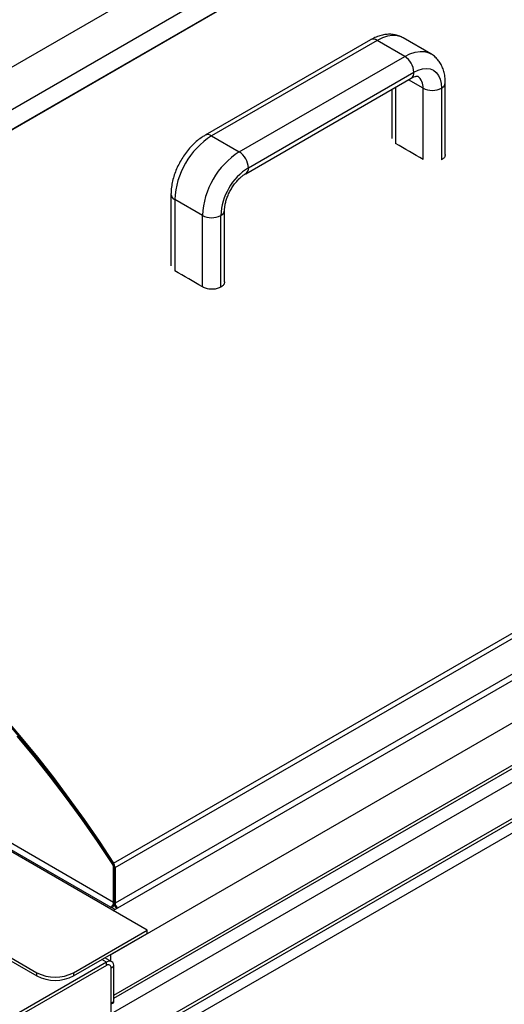
# Model space of a CAD drawing. Units: millimetres. Extents: x 5 to 415, y 5 to 292.
# Drawn here: x 349 to 368, y 222 to 260 of the extents above; entities that cross this region are included whole.
import ezdxf

# ---------------------------------------------------------------- set-up
doc = ezdxf.new("R2010")
doc.units = ezdxf.units.MM

msp = doc.modelspace()

# ---------------------------------------------------------------- linework, layer by layer
at = {"color": 7, "linetype": 'Continuous', "lineweight": 25}
for p, q in [((367.686, 269.516), (322.538, 243.452)), ((367.686, 267.883), (323.952, 242.635)), ((367.555, 267.047), (326.189, 243.167)), ((326.199, 243.172), (367.565, 267.052)), ((362.487, 259.606), (356.123, 255.933)), ((362.737, 259.582), (356.373, 255.908)), ((363.797, 258.969), (362.737, 259.582)), ((364.797, 259.068), (363.736, 259.681)), ((357.433, 255.295), (363.797, 258.969)), ((357.787, 254.683), (364.151, 258.357)), ((357.683, 254.454), (364.047, 258.128)), ((363.297, 257.695), (363.297, 255.808)), ((364.504, 255.001), (364.504, 257.744)), ((365.358, 255.196), (365.358, 257.949)), ((356.373, 255.908), (357.433, 255.295)), ((354.812, 253.662), (354.812, 250.91)), ((356.019, 252.846), (354.958, 253.458)), ((356.873, 250.297), (356.873, 253.05)), ((356.019, 250.102), (356.019, 252.846)), ((356.726, 250.087), (356.726, 252.846)), ((352.524, 222.146), (404.292, 252.031)), ((352.605, 227.928), (393.971, 251.808)), ((352.66, 227.759), (394.026, 251.639)), ((352.483, 224.409), (399.153, 251.351)), ((352.59, 226.103), (396.324, 251.351)), ((352.441, 220.575), (404.209, 250.46)), ((352.524, 220.758), (404.292, 250.643)), ((394.026, 250.269), (352.66, 226.389)), ((352.616, 222.853), (399.153, 249.717)), ((404.087, 249.961), (352.715, 220.305)), ((352.616, 222.73), (399.153, 249.595)), ((353.898, 225.348), (322.431, 243.513)), ((326.091, 241.482), (352.501, 226.236)), ((352.607, 226.419), (326.197, 241.666)), ((319.603, 241.064), (349.655, 223.715)), ((319.603, 240.941), (349.655, 223.593)), ((352.573, 227.903), (352.605, 227.928)), ((352.607, 226.419), (352.607, 227.755)), ((352.66, 227.759), (352.611, 227.788)), ((352.611, 227.788), (352.611, 226.417)), ((352.66, 227.759), (352.66, 226.389)), ((352.66, 226.144), (352.501, 226.236)), ((352.66, 226.389), (352.611, 226.417)), ((351.069, 223.715), (353.898, 225.348)), ((351.069, 223.593), (353.898, 225.225)), ((353.898, 225.225), (353.898, 225.348)), ((352.534, 224.138), (352.274, 224.288)), ((352.483, 224.409), (352.483, 224.167)), ((352.334, 224.118), (346.125, 220.534)), ((352.334, 223.996), (346.125, 220.412)), ((352.334, 223.996), (346.146, 220.424)), ((352.334, 223.996), (352.334, 224.118)), ((352.616, 223.955), (352.51, 223.894)), ((352.51, 220.999), (352.51, 223.894)), ((352.51, 222.547), (352.51, 223.894)), ((352.616, 222.608), (352.616, 223.955)), ((349.655, 223.593), (349.655, 223.715)), ((351.069, 223.715), (351.069, 223.593)), ((352.51, 222.547), (352.616, 222.608)), ((352.51, 222.513), (352.596, 222.562))]:
    msp.add_line(p, q, dxfattribs=at)
at = {"color": 8, "linetype": 'Continuous', "lineweight": 25}
for p, q in [((364.504, 257.744), (363.944, 258.068)), ((363.444, 257.78), (363.444, 255.613)), ((365.211, 257.744), (365.211, 254.987)), ((354.958, 253.458), (354.958, 250.715)), ((352.556, 227.911), (352.565, 227.916)), ((352.611, 227.757), (352.607, 227.755)), ((352.607, 226.419), (352.611, 226.421)), ((352.334, 224.118), (352.157, 224.22))]:
    msp.add_line(p, q, dxfattribs=at)
at = {"color": 8, "linetype": 'Continuous', "lineweight": 25, "flags": 128}
for points in [[(363.736, 259.681), (363.663, 259.717), (363.501, 259.764), (363.324, 259.773), (363.135, 259.745), (362.938, 259.681), (362.737, 259.582)], [(363.797, 258.969), (363.998, 259.069), (364.196, 259.133), (364.385, 259.161), (364.562, 259.151), (364.723, 259.105), (364.797, 259.068)]]:
    msp.add_lwpolyline(points, dxfattribs=at)
at = {"color": 7, "linetype": 'Continuous', "lineweight": 25, "flags": 128}
for points in [[(364.151, 258.357), (364.317, 258.438), (364.479, 258.486), (364.632, 258.501), (364.774, 258.483), (364.901, 258.431), (365.009, 258.347), (365.096, 258.234), (365.16, 258.093), (365.198, 257.928), (365.211, 257.744)], [(348.389, 233.476), (349.026, 232.731), (349.651, 231.968), (350.264, 231.186), (350.863, 230.388), (351.448, 229.574), (352.018, 228.745), (352.573, 227.903)], [(348.411, 233.515), (349.049, 232.768), (349.676, 232.003), (350.29, 231.22), (350.891, 230.42), (351.477, 229.604), (352.049, 228.773), (352.605, 227.928)], [(352.556, 227.911), (351.984, 228.767), (351.396, 229.609), (350.794, 230.435), (350.177, 231.244), (349.546, 232.036), (348.903, 232.809)]]:
    msp.add_lwpolyline(points, dxfattribs=at)
at = {"color": 8, "linetype": 'Continuous', "lineweight": 25}
for centre, radius, start, end in [((362.59, 259.377), 0.252, 54.3843, 114.3056), ((363.909, 258.328), 0.243, 304.5854, 6.7266), ((364.003, 257.794), 0.503, 354.3894, 54.1916), ((365.108, 257.973), 0.251, 294.376, 354.2896), ((356.228, 255.718), 0.239, 52.6711, 116.0358), ((357.549, 254.653), 0.24, 303.8481, 7.2654), ((355.051, 253.68), 0.24, 184.0925, 247.2108), ((356.634, 253.067), 0.239, 292.7099, 356.2391)]:
    msp.add_arc(centre, radius, start, end, dxfattribs=at)
at = {"color": 7, "linetype": 'Continuous', "lineweight": 25}
for centre, radius, start, end in [((363.383, 258.322), 0.768, 2.6056, 57.3941), ((364.858, 258.427), 0.769, 242.6097, 297.3903), ((358.017, 253.325), 3.061, 122.4875, 177.5126), ((351.187, 233.156), 25.584, 58.6312, 61.3742), ((359.078, 252.713), 3.061, 122.4872, 177.5129), ((357.019, 254.648), 0.768, 2.6056, 57.3941), ((359.013, 252.751), 2.288, 122.3867, 177.6132), ((356.373, 253.528), 0.769, 242.6097, 297.3903), ((342.701, 228.258), 25.584, 58.6312, 61.3742), ((352.311, 227.744), 0.296, 2.2334, 34.3068), ((352.389, 227.779), 0.222, 2.2025, 33.934), ((352.335, 227.746), 0.325, 2.2034, 33.9324), ((352.377, 226.43), 0.231, 302.6071, 357.3929), ((352.299, 226.475), 0.361, 312.9544, 335.7292), ((352.957, 226.436), 0.346, 183.0302, 227.5603), ((352.891, 226.399), 0.231, 182.6066, 237.3931), ((352.444, 223.983), 0.175, 350.787, 129.2023), ((352.403, 223.911), 0.109, 350.7857, 129.2035), ((350.362, 225.08), 1.537, 242.6097, 297.3904), ((350.362, 224.957), 1.537, 242.6097, 297.3904), ((352.569, 222.602), 0.0479, 304.0536, 7.259)]:
    msp.add_arc(centre, radius, start, end, dxfattribs=at)
for points, knots in [([(363.735, 259.679), (363.692, 259.702), (363.598, 259.754), (363.436, 259.799), (363.259, 259.822), (363.076, 259.815), (362.889, 259.78), (362.7, 259.716), (362.566, 259.652), (362.495, 259.611), (362.487, 259.606)], [0, 0, 0, 0, 0.11403, 0.251422, 0.38909, 0.52937, 0.674177, 0.824596, 0.978815, 1, 1, 1, 1]), ([(365.358, 257.949), (365.357, 257.991), (365.355, 258.109), (365.329, 258.29), (365.276, 258.483), (365.2, 258.652), (365.101, 258.808), (364.976, 258.942), (364.87, 259.03), (364.806, 259.062), (364.796, 259.066)], [0, 0, 0, 0, 0.090986, 0.256767, 0.404351, 0.546542, 0.683767, 0.832021, 0.974867, 1, 1, 1, 1]), ([(364.047, 258.128), (364.064, 258.137), (364.113, 258.164), (364.184, 258.192), (364.247, 258.206), (364.285, 258.206), (364.297, 258.202), (364.297, 258.202), (364.297, 258.202)], [0, 0, 0, 0, 0.09566, 0.275216, 0.454624, 0.637354, 0.832511, 1, 1, 1, 1]), ([(356.123, 255.933), (356.087, 255.911), (355.986, 255.85), (355.826, 255.73), (355.649, 255.568), (355.483, 255.386), (355.332, 255.187), (355.196, 254.975), (355.077, 254.753), (354.978, 254.523), (354.9, 254.288), (354.845, 254.052), (354.816, 253.842), (354.813, 253.714), (354.812, 253.662)], [0, 0, 0, 0, 0.049769, 0.139087, 0.228193, 0.316988, 0.405424, 0.493635, 0.581836, 0.670249, 0.759086, 0.848621, 0.939074, 1, 1, 1, 1]), ([(365.352, 255.195), (365.352, 255.172), (365.351, 255.116), (365.296, 255.042), (365.235, 255.002), (365.211, 254.985)], [0, 0, 0, 0, 0.289337, 0.718571, 1, 1, 1, 1]), ([(356.873, 253.05), (356.873, 253.071), (356.874, 253.131), (356.888, 253.246), (356.922, 253.395), (356.974, 253.553), (357.044, 253.715), (357.13, 253.874), (357.229, 254.025), (357.338, 254.162), (357.452, 254.281), (357.563, 254.376), (357.639, 254.428), (357.677, 254.451), (357.683, 254.454)], [0, 0, 0, 0, 0.047655, 0.138553, 0.230972, 0.325042, 0.420377, 0.516488, 0.61286, 0.708852, 0.803899, 0.897541, 0.983626, 1, 1, 1, 1]), ([(356.726, 250.087), (356.683, 250.067), (356.595, 250.026), (356.429, 250.003), (356.259, 250.013), (356.117, 250.049), (356.047, 250.087), (356.019, 250.102)], [0, 0, 0, 0, 0.214473, 0.428942, 0.643535, 0.858313, 1, 1, 1, 1]), ([(356.866, 250.297), (356.866, 250.274), (356.866, 250.217), (356.811, 250.144), (356.75, 250.103), (356.726, 250.087)], [0, 0, 0, 0, 0.289337, 0.718571, 1, 1, 1, 1])]:
    msp.add_open_spline(points, degree=3, knots=knots, dxfattribs=at)

doc.saveas('drawing.dxf')
